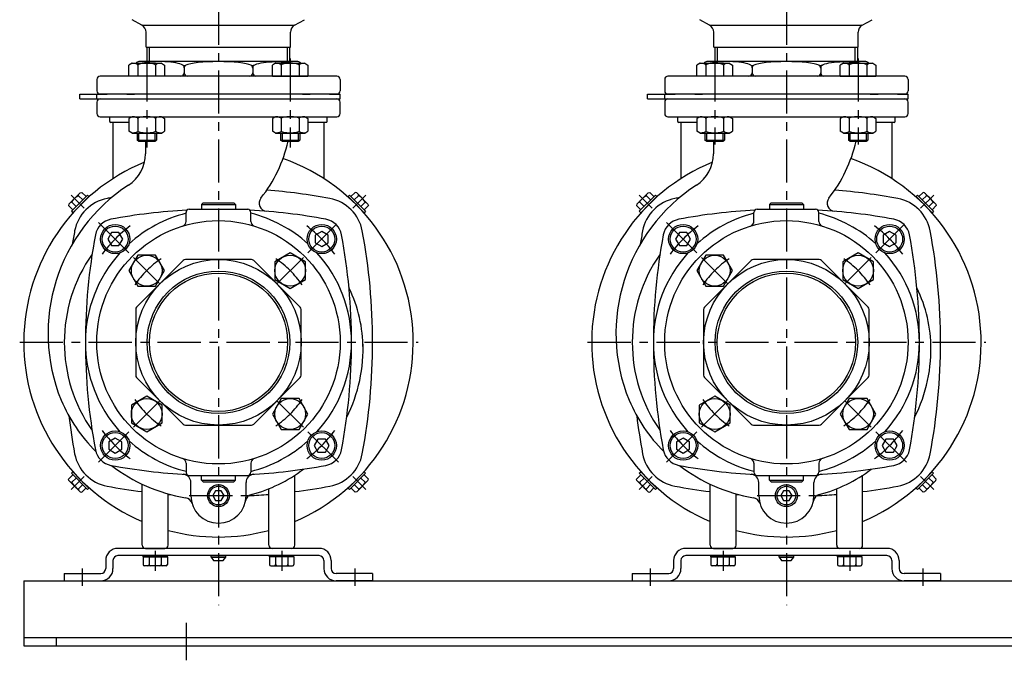
# Model space of a CAD drawing. Extents: x -2241 to 19226, y -23870 to -6006.
# Drawn here: x 14215 to 14821, y -23114 to -22719 of the extents above; entities that cross this region are included whole.
import ezdxf

# ---------------------------------------------------------------- set-up
doc = ezdxf.new("R2010")
doc.units = 0
doc.header["$LTSCALE"] = 4.25
doc.header["$MEASUREMENT"] = 0
doc.linetypes.add('CENTER', pattern=[2, 1.25, -0.25, 0.25, -0.25])
for name, color, linetype in [('Osy', 1, 'CENTER'), ('Silná', 7, 'CONTINUOUS'), ('Tenká', 4, 'CONTINUOUS')]:
    doc.layers.add(name, color=color, linetype=linetype)

msp = doc.modelspace()

# ---------------------------------------------------------------- linework, layer by layer
at = {"layer": 'Osy', "ltscale": 5}
for p, q in [((14337.12, -22367.63), (14337.12, -23079.63)), ((14687.12, -22367.63), (14687.12, -23079.63)), ((14292.93, -22742.63), (14292.93, -22797.59)), ((14381.31, -22742.63), (14381.31, -22797.59)), ((14642.93, -22742.63), (14642.93, -22795.77)), ((14731.31, -22742.63), (14731.31, -22795.77)), ((14254.39, -22834.9), (14246.33, -22826.84)), ((14419.85, -22834.9), (14427.91, -22826.84)), ((14604.39, -22834.9), (14596.33, -22826.84)), ((14769.85, -22834.9), (14777.91, -22826.84)), ((14281.97, -22862.47), (14262.46, -22842.97)), ((14392.28, -22862.47), (14409.25, -22845.5)), ((14631.97, -22862.47), (14612.46, -22842.97)), ((14742.28, -22862.47), (14759.25, -22845.5)), ((14301.06, -22881.57), (14284.8, -22865.3)), ((14373.18, -22881.57), (14389.45, -22865.3)), ((14651.06, -22881.57), (14634.8, -22865.3)), ((14723.18, -22881.57), (14739.45, -22865.3)), ((14214.62, -22917.63), (14460.12, -22917.63)), ((14564.62, -22917.63), (14810.12, -22917.63)), ((14301.06, -22953.69), (14284.8, -22969.95)), ((14373.18, -22953.69), (14389.45, -22969.96)), ((14651.06, -22953.69), (14634.8, -22969.95)), ((14723.18, -22953.69), (14739.45, -22969.96)), ((14281.97, -22972.78), (14262.46, -22992.29)), ((14392.28, -22972.78), (14411.78, -22992.29)), ((14631.97, -22972.78), (14612.46, -22992.29)), ((14742.28, -22972.78), (14761.78, -22992.29)), ((14254.39, -23000.36), (14246.33, -23008.42)), ((14419.85, -23000.36), (14427.91, -23008.42)), ((14604.39, -23000.36), (14596.33, -23008.42)), ((14769.85, -23000.36), (14777.91, -23008.42)), ((14319.12, -23012.13), (14355.12, -23012.13)), ((14669.12, -23012.13), (14705.12, -23012.13)), ((14298.12, -23046.13), (14298.12, -23058.43)), ((14376.12, -23046.13), (14376.12, -23058.43)), ((14648.12, -23046.13), (14648.12, -23058.43)), ((14726.12, -23046.13), (14726.12, -23058.43)), ((14253.12, -23057.13), (14253.12, -23067.63)), ((14421.12, -23057.13), (14421.12, -23067.63)), ((14603.12, -23057.13), (14603.12, -23067.63)), ((14771.12, -23057.13), (14771.12, -23067.63)), ((14317.12, -23090.43), (14317.12, -23113.63))]:
    msp.add_line(p, q, dxfattribs=at)
for centre, radius, start, end in [((14337.12, -22917.63), 90, 127.18383, 142.81506), ((14337.12, -22917.63), 90, 37.18494, 52.81617), ((14687.12, -22917.63), 90, 127.18383, 142.81506), ((14687.12, -22917.63), 90, 37.18494, 52.81617), ((14337.12, -22917.63), 62.5, 124.44209, 145.5568), ((14337.12, -22917.63), 62.5, 34.44209, 55.5568), ((14687.12, -22917.63), 62.5, 124.44209, 145.5568), ((14687.12, -22917.63), 62.5, 34.44209, 55.5568), ((14337.12, -22917.63), 62.5, 214.44209, 235.5568), ((14337.12, -22917.63), 62.5, 304.44209, 325.5568), ((14687.12, -22917.63), 62.5, 214.44209, 235.5568), ((14687.12, -22917.63), 62.5, 304.44209, 325.5568), ((14337.12, -22917.63), 90, 217.18494, 232.81617), ((14337.12, -22917.63), 90, 307.18383, 322.81506), ((14687.12, -22917.63), 90, 217.18494, 232.81617), ((14687.12, -22917.63), 90, 307.18383, 322.81506)]:
    msp.add_arc(centre, radius, start, end, dxfattribs=at)
at = {"layer": 'Silná'}
for p, q in [((14289.92, -22722.16), (14283.89, -22718.78)), ((14289.92, -22722.16), (14384.03, -22722.16)), ((14384.03, -22722.16), (14390.06, -22718.78)), ((14639.77, -22722.16), (14633.74, -22718.78)), ((14639.77, -22722.16), (14733.88, -22722.16)), ((14733.88, -22722.16), (14739.91, -22718.78)), ((14292.47, -22735.63), (14292.47, -22726.52)), ((14381.47, -22735.63), (14381.47, -22726.52)), ((14642.33, -22735.63), (14642.33, -22726.52)), ((14731.33, -22735.63), (14731.33, -22726.52)), ((14292.47, -22735.63), (14381.47, -22735.63)), ((14293.18, -22744.63), (14293.18, -22735.63)), ((14293.18, -22744.63), (14293.18, -22735.63)), ((14381.06, -22744.63), (14381.06, -22735.63)), ((14642.33, -22735.63), (14731.33, -22735.63)), ((14643.18, -22744.63), (14643.18, -22735.63)), ((14643.18, -22744.63), (14643.18, -22735.63)), ((14731.06, -22744.63), (14731.06, -22735.63)), ((14283.93, -22745.63), (14281.98, -22746.76)), ((14281.98, -22753.63), (14281.98, -22746.76)), ((14283.93, -22745.63), (14301.93, -22745.63)), ((14287.45, -22746.76), (14287.45, -22753.63)), ((14386.12, -22744.63), (14288.12, -22744.63)), ((14298.4, -22746.76), (14298.4, -22753.63)), ((14301.93, -22745.63), (14303.88, -22746.76)), ((14303.88, -22746.76), (14303.88, -22753.63)), ((14316, -22748.39), (14316, -22751.63)), ((14358.25, -22748.39), (14358.25, -22751.63)), ((14372.31, -22745.63), (14370.36, -22746.76)), ((14370.36, -22753.63), (14370.36, -22746.76)), ((14372.31, -22745.63), (14390.31, -22745.63)), ((14375.84, -22746.76), (14375.84, -22753.63)), ((14386.79, -22746.76), (14386.79, -22753.63)), ((14390.31, -22745.63), (14392.26, -22746.76)), ((14392.26, -22746.76), (14392.26, -22753.63)), ((14633.93, -22745.63), (14631.98, -22746.76)), ((14631.98, -22753.63), (14631.98, -22746.76)), ((14633.93, -22745.63), (14651.93, -22745.63)), ((14637.45, -22746.76), (14637.45, -22753.63)), ((14736.12, -22744.63), (14638.12, -22744.63)), ((14648.4, -22746.76), (14648.4, -22753.63)), ((14651.93, -22745.63), (14653.88, -22746.76)), ((14653.88, -22746.76), (14653.88, -22753.63)), ((14666, -22748.39), (14666, -22751.63)), ((14708.25, -22748.39), (14708.25, -22751.63)), ((14722.31, -22745.63), (14720.36, -22746.76)), ((14720.36, -22753.63), (14720.36, -22746.76)), ((14722.31, -22745.63), (14740.31, -22745.63)), ((14725.84, -22746.76), (14725.84, -22753.63)), ((14736.79, -22746.76), (14736.79, -22753.63)), ((14740.31, -22745.63), (14742.26, -22746.76)), ((14742.26, -22746.76), (14742.26, -22753.63)), ((14410.12, -22753.63), (14264.12, -22753.63)), ((14370.36, -22753.63), (14392.26, -22753.63)), ((14760.12, -22753.63), (14614.12, -22753.63)), ((14720.36, -22753.63), (14742.26, -22753.63)), ((14262.12, -22755.63), (14262.12, -22762.63)), ((14412.12, -22755.63), (14412.12, -22762.63)), ((14612.12, -22755.63), (14612.12, -22762.63)), ((14762.12, -22755.63), (14762.12, -22762.63)), ((14251.62, -22764.63), (14268.62, -22764.63)), ((14251.62, -22767.63), (14251.62, -22764.63)), ((14262.12, -22767.63), (14262.12, -22764.63)), ((14268.62, -22764.63), (14263.12, -22764.63)), ((14410.12, -22764.63), (14264.12, -22764.63)), ((14280.62, -22764.63), (14285.39, -22764.63)), ((14388.85, -22764.63), (14393.62, -22764.63)), ((14411.12, -22764.63), (14405.62, -22764.63)), ((14405.62, -22764.63), (14412.12, -22764.63)), ((14412.12, -22767.63), (14412.12, -22764.63)), ((14601.62, -22764.63), (14618.62, -22764.63)), ((14601.62, -22767.63), (14601.62, -22764.63)), ((14612.12, -22767.63), (14612.12, -22764.63)), ((14618.62, -22764.63), (14613.12, -22764.63)), ((14760.12, -22764.63), (14614.12, -22764.63)), ((14630.62, -22764.63), (14635.39, -22764.63)), ((14738.85, -22764.63), (14743.62, -22764.63)), ((14761.12, -22764.63), (14755.62, -22764.63)), ((14755.62, -22764.63), (14762.12, -22764.63)), ((14762.12, -22767.63), (14762.12, -22764.63)), ((14251.62, -22767.63), (14412.12, -22767.63)), ((14262.12, -22769.63), (14262.12, -22776.63)), ((14264.12, -22767.63), (14410.12, -22767.63)), ((14412.12, -22776.63), (14412.12, -22769.63)), ((14601.62, -22767.63), (14762.12, -22767.63)), ((14612.12, -22769.63), (14612.12, -22776.63)), ((14614.12, -22767.63), (14760.12, -22767.63)), ((14762.12, -22776.63), (14762.12, -22769.63)), ((14264.12, -22778.63), (14410.12, -22778.63)), ((14270.12, -22781.63), (14270.12, -22778.63)), ((14283.93, -22778.63), (14281.98, -22779.76)), ((14283.93, -22778.63), (14301.93, -22778.63)), ((14301.93, -22778.63), (14303.88, -22779.76)), ((14372.31, -22778.63), (14370.36, -22779.76)), ((14372.31, -22778.63), (14390.31, -22778.63)), ((14390.31, -22778.63), (14392.26, -22779.76)), ((14404.12, -22781.63), (14404.12, -22778.63)), ((14614.12, -22778.63), (14760.12, -22778.63)), ((14620.12, -22781.63), (14620.12, -22778.63)), ((14633.93, -22778.63), (14631.98, -22779.76)), ((14633.93, -22778.63), (14651.93, -22778.63)), ((14651.93, -22778.63), (14653.88, -22779.76)), ((14722.31, -22778.63), (14720.36, -22779.76)), ((14722.31, -22778.63), (14740.31, -22778.63)), ((14740.31, -22778.63), (14742.26, -22779.76)), ((14754.12, -22781.63), (14754.12, -22778.63)), ((14281.98, -22782.13), (14270.62, -22782.13)), ((14272.12, -22782.13), (14272.12, -22816.76)), ((14281.98, -22779.76), (14281.98, -22787.5)), ((14287.45, -22779.76), (14287.45, -22787.5)), ((14298.4, -22779.76), (14298.4, -22787.5)), ((14303.88, -22779.76), (14303.88, -22787.5)), ((14370.36, -22779.76), (14370.36, -22787.5)), ((14375.84, -22779.76), (14375.84, -22787.5)), ((14386.79, -22779.76), (14386.79, -22787.5)), ((14392.26, -22779.76), (14392.26, -22787.5)), ((14403.62, -22782.13), (14392.26, -22782.13)), ((14402.12, -22782.13), (14402.12, -22816.76)), ((14631.98, -22782.13), (14620.62, -22782.13)), ((14622.12, -22782.13), (14622.12, -22816.76)), ((14631.98, -22779.76), (14631.98, -22787.5)), ((14637.45, -22779.76), (14637.45, -22787.5)), ((14648.4, -22779.76), (14648.4, -22787.5)), ((14653.88, -22779.76), (14653.88, -22787.5)), ((14720.36, -22779.76), (14720.36, -22787.5)), ((14725.84, -22779.76), (14725.84, -22787.5)), ((14736.79, -22779.76), (14736.79, -22787.5)), ((14742.26, -22779.76), (14742.26, -22787.5)), ((14753.62, -22782.13), (14742.26, -22782.13)), ((14752.12, -22782.13), (14752.12, -22816.76)), ((14283.93, -22788.63), (14281.98, -22787.5)), ((14283.93, -22788.63), (14301.93, -22788.63)), ((14286.93, -22788.63), (14286.93, -22793.05)), ((14298.93, -22788.63), (14298.93, -22793.05)), ((14301.93, -22788.63), (14303.88, -22787.5)), ((14372.31, -22788.63), (14370.36, -22787.5)), ((14372.31, -22788.63), (14390.31, -22788.63)), ((14375.31, -22788.63), (14375.31, -22793.05)), ((14387.31, -22788.63), (14387.31, -22793.05)), ((14390.31, -22788.63), (14392.26, -22787.5)), ((14633.93, -22788.63), (14631.98, -22787.5)), ((14633.93, -22788.63), (14651.93, -22788.63)), ((14636.93, -22788.63), (14636.93, -22793.05)), ((14648.93, -22788.63), (14648.93, -22793.05)), ((14651.93, -22788.63), (14653.88, -22787.5)), ((14722.31, -22788.63), (14720.36, -22787.5)), ((14722.31, -22788.63), (14740.31, -22788.63)), ((14725.31, -22788.63), (14725.31, -22793.05)), ((14737.31, -22788.63), (14737.31, -22793.05)), ((14740.31, -22788.63), (14742.26, -22787.5)), ((14286.93, -22793.05), (14298.93, -22793.05)), ((14287.93, -22793.63), (14286.93, -22793.05)), ((14287.93, -22793.63), (14297.93, -22793.63)), ((14292.12, -22793.63), (14292.12, -22801.49)), ((14297.93, -22793.63), (14298.93, -22793.05)), ((14375.31, -22793.05), (14387.31, -22793.05)), ((14376.31, -22793.63), (14375.31, -22793.05)), ((14376.31, -22793.63), (14386.31, -22793.63)), ((14386.31, -22793.63), (14387.31, -22793.05)), ((14636.93, -22793.05), (14648.93, -22793.05)), ((14637.93, -22793.63), (14636.93, -22793.05)), ((14637.93, -22793.63), (14647.93, -22793.63)), ((14642.12, -22793.63), (14642.12, -22801.49)), ((14647.93, -22793.63), (14648.93, -22793.05)), ((14725.31, -22793.05), (14737.31, -22793.05)), ((14726.31, -22793.63), (14725.31, -22793.05)), ((14726.31, -22793.63), (14736.31, -22793.63)), ((14736.31, -22793.63), (14737.31, -22793.05)), ((14244.99, -22832.42), (14251.92, -22825.49)), ((14246.47, -22836.88), (14256.37, -22826.98)), ((14250.83, -22827.27), (14253.45, -22829.9)), ((14251.92, -22825.49), (14252.86, -22825.24)), ((14252.86, -22825.24), (14255.49, -22827.86)), ((14256.37, -22826.98), (14257.22, -22827.83)), ((14417.87, -22826.98), (14417.02, -22827.83)), ((14427.77, -22836.88), (14417.87, -22826.98)), ((14421.38, -22825.24), (14418.76, -22827.86)), ((14423.41, -22827.27), (14420.79, -22829.9)), ((14422.33, -22825.49), (14421.38, -22825.24)), ((14429.26, -22832.42), (14422.33, -22825.49)), ((14594.99, -22832.42), (14601.92, -22825.49)), ((14596.47, -22836.88), (14606.37, -22826.98)), ((14600.83, -22827.27), (14603.45, -22829.9)), ((14601.92, -22825.49), (14602.86, -22825.24)), ((14602.86, -22825.24), (14605.49, -22827.86)), ((14606.37, -22826.98), (14607.22, -22827.83)), ((14767.87, -22826.98), (14767.02, -22827.83)), ((14777.77, -22836.88), (14767.87, -22826.98)), ((14771.38, -22825.24), (14768.76, -22827.86)), ((14773.41, -22827.27), (14770.79, -22829.9)), ((14772.33, -22825.49), (14771.38, -22825.24)), ((14779.26, -22832.42), (14772.33, -22825.49)), ((14244.99, -22832.42), (14244.73, -22833.37)), ((14244.73, -22833.37), (14247.35, -22835.99)), ((14246.76, -22831.34), (14249.39, -22833.96)), ((14247.32, -22837.73), (14257.22, -22827.83)), ((14327.64, -22831.63), (14326.64, -22832.63)), ((14326.64, -22832.63), (14326.64, -22835.63)), ((14326.64, -22832.63), (14347.6, -22832.63)), ((14327.64, -22831.63), (14346.6, -22831.63)), ((14346.6, -22831.63), (14347.6, -22832.63)), ((14347.6, -22832.63), (14347.6, -22835.63)), ((14426.92, -22837.73), (14417.02, -22827.83)), ((14427.48, -22831.34), (14424.86, -22833.96)), ((14429.51, -22833.37), (14426.89, -22835.99)), ((14429.26, -22832.42), (14429.51, -22833.37)), ((14594.99, -22832.42), (14594.73, -22833.37)), ((14594.73, -22833.37), (14597.35, -22835.99)), ((14596.76, -22831.34), (14599.39, -22833.96)), ((14597.32, -22837.73), (14607.22, -22827.83)), ((14677.64, -22831.63), (14676.64, -22832.63)), ((14676.64, -22832.63), (14676.64, -22835.63)), ((14676.64, -22832.63), (14697.6, -22832.63)), ((14677.64, -22831.63), (14696.6, -22831.63)), ((14696.6, -22831.63), (14697.6, -22832.63)), ((14697.6, -22832.63), (14697.6, -22835.63)), ((14776.92, -22837.73), (14767.02, -22827.83)), ((14777.48, -22831.34), (14774.86, -22833.96)), ((14779.51, -22833.37), (14776.89, -22835.99)), ((14779.26, -22832.42), (14779.51, -22833.37)), ((14246.47, -22836.88), (14247.32, -22837.73)), ((14317.12, -22843.1), (14317.12, -22837.63)), ((14319.12, -22835.63), (14355.12, -22835.63)), ((14357.12, -22843.1), (14357.12, -22837.63)), ((14427.77, -22836.88), (14426.92, -22837.73)), ((14596.47, -22836.88), (14597.32, -22837.73)), ((14667.12, -22843.1), (14667.12, -22837.63)), ((14669.12, -22835.63), (14705.12, -22835.63)), ((14707.12, -22843.1), (14707.12, -22837.63)), ((14777.77, -22836.88), (14776.92, -22837.73)), ((14317.12, -22992.16), (14317.12, -22997.63)), ((14357.12, -22992.16), (14357.12, -22997.63)), ((14667.12, -22992.16), (14667.12, -22997.63)), ((14707.12, -22992.16), (14707.12, -22997.63)), ((14244.73, -23001.89), (14247.35, -22999.26)), ((14244.99, -23002.84), (14244.73, -23001.89)), ((14244.99, -23002.84), (14251.92, -23009.77)), ((14246.47, -22998.38), (14247.32, -22997.53)), ((14246.47, -22998.38), (14256.37, -23008.28)), ((14246.76, -23003.92), (14249.39, -23001.3)), ((14247.32, -22997.53), (14257.22, -23007.43)), ((14319.12, -22999.63), (14355.12, -22999.63)), ((14326.64, -23002.63), (14326.64, -22999.63)), ((14326.64, -23002.63), (14347.6, -23002.63)), ((14327.64, -23003.63), (14326.64, -23002.63)), ((14346.6, -23003.63), (14347.6, -23002.63)), ((14347.6, -23002.63), (14347.6, -22999.63)), ((14384.12, -23042.63), (14384.12, -22999.56)), ((14417.02, -23007.43), (14426.92, -22997.53)), ((14417.87, -23008.28), (14427.77, -22998.38)), ((14422.33, -23009.77), (14429.26, -23002.84)), ((14427.48, -23003.92), (14424.86, -23001.3)), ((14429.51, -23001.89), (14426.89, -22999.26)), ((14427.77, -22998.38), (14426.92, -22997.53)), ((14429.26, -23002.84), (14429.51, -23001.89)), ((14594.73, -23001.89), (14597.35, -22999.26)), ((14594.99, -23002.84), (14594.73, -23001.89)), ((14594.99, -23002.84), (14601.92, -23009.77)), ((14596.47, -22998.38), (14597.32, -22997.53)), ((14596.47, -22998.38), (14606.37, -23008.28)), ((14596.76, -23003.92), (14599.39, -23001.3)), ((14597.32, -22997.53), (14607.22, -23007.43)), ((14669.12, -22999.63), (14705.12, -22999.63)), ((14676.64, -23002.63), (14676.64, -22999.63)), ((14676.64, -23002.63), (14697.6, -23002.63)), ((14677.64, -23003.63), (14676.64, -23002.63)), ((14696.6, -23003.63), (14697.6, -23002.63)), ((14697.6, -23002.63), (14697.6, -22999.63)), ((14734.12, -23042.63), (14734.12, -22999.56)), ((14767.02, -23007.43), (14776.92, -22997.53)), ((14767.87, -23008.28), (14777.77, -22998.38)), ((14772.33, -23009.77), (14779.26, -23002.84)), ((14777.48, -23003.92), (14774.86, -23001.3)), ((14779.51, -23001.89), (14776.89, -22999.26)), ((14777.77, -22998.38), (14776.92, -22997.53)), ((14779.26, -23002.84), (14779.51, -23001.89)), ((14250.83, -23007.99), (14253.45, -23005.36)), ((14252.86, -23010.02), (14255.49, -23007.4)), ((14256.37, -23008.28), (14257.22, -23007.43)), ((14290.12, -23042.63), (14290.12, -23005.12)), ((14320.12, -23012.13), (14320.12, -23003.97)), ((14327.64, -23003.63), (14346.6, -23003.63)), ((14354.12, -23012.13), (14354.12, -23003.97)), ((14368.12, -23042.63), (14368.12, -23007.93)), ((14417.87, -23008.28), (14417.02, -23007.43)), ((14421.38, -23010.02), (14418.76, -23007.4)), ((14423.41, -23007.99), (14420.79, -23005.36)), ((14600.83, -23007.99), (14603.45, -23005.36)), ((14602.86, -23010.02), (14605.49, -23007.4)), ((14606.37, -23008.28), (14607.22, -23007.43)), ((14640.12, -23042.63), (14640.12, -23005.12)), ((14670.12, -23012.13), (14670.12, -23003.97)), ((14677.64, -23003.63), (14696.6, -23003.63)), ((14704.12, -23012.13), (14704.12, -23003.97)), ((14718.12, -23042.63), (14718.12, -23007.93)), ((14767.87, -23008.28), (14767.02, -23007.43)), ((14771.38, -23010.02), (14768.76, -23007.4)), ((14773.41, -23007.99), (14770.79, -23005.36)), ((14251.92, -23009.77), (14252.86, -23010.02)), ((14306.12, -23042.63), (14306.12, -23011.05)), ((14422.33, -23009.77), (14421.38, -23010.02)), ((14601.92, -23009.77), (14602.86, -23010.02)), ((14656.12, -23042.63), (14656.12, -23011.05)), ((14772.33, -23009.77), (14771.38, -23010.02)), ((14399.12, -23044.63), (14275.12, -23044.63)), ((14292.12, -23044.63), (14304.12, -23044.63)), ((14382.12, -23044.63), (14370.12, -23044.63)), ((14749.12, -23044.63), (14625.12, -23044.63)), ((14642.12, -23044.63), (14654.12, -23044.63)), ((14732.12, -23044.63), (14720.12, -23044.63)), ((14267.62, -23052.13), (14267.62, -23057.13)), ((14272.12, -23052.13), (14272.12, -23057.13)), ((14399.12, -23049.13), (14275.12, -23049.13)), ((14290.62, -23049.13), (14305.63, -23049.13)), ((14290.62, -23049.93), (14290.62, -23049.13)), ((14290.62, -23049.93), (14290.62, -23054.63)), ((14290.62, -23049.93), (14305.63, -23049.93)), ((14294.37, -23049.93), (14294.37, -23054.63)), ((14301.87, -23049.93), (14301.87, -23054.63)), ((14305.63, -23049.93), (14305.63, -23049.13)), ((14305.63, -23049.93), (14305.63, -23054.63)), ((14332.62, -23049.13), (14341.62, -23049.13)), ((14332.62, -23050.13), (14332.62, -23049.13)), ((14332.62, -23050.13), (14334.12, -23052.13)), ((14332.62, -23050.13), (14341.62, -23050.13)), ((14334.12, -23052.13), (14340.12, -23052.13)), ((14340.12, -23052.13), (14341.62, -23050.13)), ((14341.62, -23050.13), (14341.62, -23049.13)), ((14383.63, -23049.13), (14368.62, -23049.13)), ((14368.62, -23049.93), (14368.62, -23049.13)), ((14368.62, -23049.93), (14368.62, -23054.63)), ((14383.63, -23049.93), (14368.62, -23049.93)), ((14372.37, -23049.93), (14372.37, -23054.63)), ((14379.87, -23049.93), (14379.87, -23054.63)), ((14383.63, -23049.93), (14383.63, -23049.13)), ((14383.63, -23049.93), (14383.63, -23054.63)), ((14402.12, -23052.13), (14402.12, -23057.13)), ((14406.62, -23052.13), (14406.62, -23057.13)), ((14617.62, -23052.13), (14617.62, -23057.13)), ((14622.12, -23052.13), (14622.12, -23057.13)), ((14749.12, -23049.13), (14625.12, -23049.13)), ((14640.62, -23049.13), (14655.63, -23049.13)), ((14640.62, -23049.93), (14640.62, -23049.13)), ((14640.62, -23049.93), (14640.62, -23054.63)), ((14640.62, -23049.93), (14655.63, -23049.93)), ((14644.37, -23049.93), (14644.37, -23054.63)), ((14651.87, -23049.93), (14651.87, -23054.63)), ((14655.63, -23049.93), (14655.63, -23049.13)), ((14655.63, -23049.93), (14655.63, -23054.63)), ((14682.62, -23049.13), (14691.62, -23049.13)), ((14682.62, -23050.13), (14682.62, -23049.13)), ((14682.62, -23050.13), (14684.12, -23052.13)), ((14682.62, -23050.13), (14691.62, -23050.13)), ((14684.12, -23052.13), (14690.12, -23052.13)), ((14690.12, -23052.13), (14691.62, -23050.13)), ((14691.62, -23050.13), (14691.62, -23049.13)), ((14733.63, -23049.13), (14718.62, -23049.13)), ((14718.62, -23049.93), (14718.62, -23049.13)), ((14718.62, -23049.93), (14718.62, -23054.63)), ((14733.63, -23049.93), (14718.62, -23049.93)), ((14722.37, -23049.93), (14722.37, -23054.63)), ((14729.87, -23049.93), (14729.87, -23054.63)), ((14733.63, -23049.93), (14733.63, -23049.13)), ((14733.63, -23049.93), (14733.63, -23054.63)), ((14752.12, -23052.13), (14752.12, -23057.13)), ((14756.62, -23052.13), (14756.62, -23057.13)), ((14304.83, -23055.43), (14291.42, -23055.43)), ((14369.42, -23055.43), (14382.83, -23055.43)), ((14654.83, -23055.43), (14641.42, -23055.43)), ((14719.42, -23055.43), (14732.83, -23055.43)), ((14242.12, -23060.13), (14264.62, -23060.13)), ((14242.12, -23060.13), (14242.12, -23064.63)), ((14432.12, -23060.13), (14409.62, -23060.13)), ((14432.12, -23060.13), (14432.12, -23064.63)), ((14592.12, -23060.13), (14614.62, -23060.13)), ((14592.12, -23060.13), (14592.12, -23064.63)), ((14782.12, -23060.13), (14759.62, -23060.13)), ((14782.12, -23060.13), (14782.12, -23064.63)), ((14217.12, -23064.63), (15217.12, -23064.63)), ((14217.12, -23064.63), (14217.12, -23102.63)), ((14217.12, -23064.63), (15217.12, -23064.63)), ((14217.12, -23064.63), (14217.12, -23104.63)), ((14242.12, -23064.63), (14264.62, -23064.63)), ((14432.12, -23064.63), (14409.62, -23064.63)), ((14592.12, -23064.63), (14614.62, -23064.63)), ((14782.12, -23064.63), (14759.62, -23064.63)), ((14217.12, -23099.63), (15217.12, -23099.63)), ((14237.12, -23099.63), (14237.12, -23104.63)), ((14217.12, -23104.63), (15217.12, -23104.63))]:
    msp.add_line(p, q, dxfattribs=at)
for points in [[(14271.17, -22849.99), (14268.86, -22853.99), (14271.17, -22857.99), (14275.79, -22857.99), (14278.1, -22853.99), (14275.79, -22849.99)], [(14404.76, -22851.68), (14400.76, -22849.37), (14396.76, -22851.68), (14396.76, -22856.3), (14400.76, -22858.61), (14404.76, -22856.3)], [(14621.17, -22849.99), (14618.86, -22853.99), (14621.17, -22857.99), (14625.79, -22857.99), (14628.1, -22853.99), (14625.79, -22849.99)], [(14754.76, -22851.68), (14750.76, -22849.37), (14746.76, -22851.68), (14746.76, -22856.3), (14750.76, -22858.61), (14754.76, -22856.3)], [(14287.44, -22863.93), (14281.96, -22873.43), (14287.44, -22882.93), (14298.41, -22882.93), (14303.9, -22873.43), (14298.41, -22863.93)], [(14390.82, -22867.95), (14381.32, -22862.47), (14371.82, -22867.95), (14371.82, -22878.92), (14381.32, -22884.41), (14390.82, -22878.92)], [(14637.44, -22863.93), (14631.96, -22873.43), (14637.44, -22882.93), (14648.41, -22882.93), (14653.9, -22873.43), (14648.41, -22863.93)], [(14740.82, -22867.95), (14731.32, -22862.47), (14721.82, -22867.95), (14721.82, -22878.92), (14731.32, -22884.41), (14740.82, -22878.92)], [(14283.43, -22967.31), (14292.93, -22972.79), (14302.43, -22967.31), (14302.43, -22956.34), (14292.93, -22950.85), (14283.43, -22956.34)], [(14386.8, -22971.32), (14392.28, -22961.82), (14386.8, -22952.32), (14375.83, -22952.32), (14370.35, -22961.82), (14375.83, -22971.32)], [(14633.43, -22967.31), (14642.93, -22972.79), (14652.43, -22967.31), (14652.43, -22956.34), (14642.93, -22950.85), (14633.43, -22956.34)], [(14736.8, -22971.32), (14742.28, -22961.82), (14736.8, -22952.32), (14725.83, -22952.32), (14720.35, -22961.82), (14725.83, -22971.32)], [(14269.48, -22983.58), (14273.48, -22985.89), (14277.48, -22983.58), (14277.48, -22978.96), (14273.48, -22976.65), (14269.48, -22978.96)], [(14403.07, -22985.27), (14405.38, -22981.27), (14403.07, -22977.27), (14398.45, -22977.27), (14396.14, -22981.27), (14398.45, -22985.27)], [(14619.48, -22983.58), (14623.48, -22985.89), (14627.48, -22983.58), (14627.48, -22978.96), (14623.48, -22976.65), (14619.48, -22978.96)], [(14753.07, -22985.27), (14755.38, -22981.27), (14753.07, -22977.27), (14748.45, -22977.27), (14746.14, -22981.27), (14748.45, -22985.27)], [(14335.37, -23009.1), (14333.62, -23012.13), (14335.37, -23015.16), (14338.87, -23015.16), (14340.62, -23012.13), (14338.87, -23009.1)], [(14685.37, -23009.1), (14683.62, -23012.13), (14685.37, -23015.16), (14688.87, -23015.16), (14690.62, -23012.13), (14688.87, -23009.1)]]:
    msp.add_lwpolyline(points, close=True, dxfattribs=at)
for points in [[(14286.12, -22897.33), (14286.12, -22937.93, 0.198912), (14286.71, -22939.34), (14315.41, -22968.04, 0.198912), (14316.83, -22968.63), (14357.42, -22968.63, 0.198912), (14358.83, -22968.04), (14387.54, -22939.34, 0.198912), (14388.12, -22937.93), (14388.12, -22897.33, 0.198912), (14387.54, -22895.92), (14358.83, -22867.22, 0.198912), (14357.42, -22866.63), (14316.83, -22866.63, 0.198912), (14315.41, -22867.22), (14286.71, -22895.92, 0.198912)], [(14636.12, -22897.33), (14636.12, -22937.93, 0.198912), (14636.71, -22939.34), (14665.41, -22968.04, 0.198912), (14666.83, -22968.63), (14707.42, -22968.63, 0.198912), (14708.83, -22968.04), (14737.54, -22939.34, 0.198912), (14738.12, -22937.93), (14738.12, -22897.33, 0.198912), (14737.54, -22895.92), (14708.83, -22867.22, 0.198912), (14707.42, -22866.63), (14666.83, -22866.63, 0.198912), (14665.41, -22867.22), (14636.71, -22895.92, 0.198912)]]:
    msp.add_lwpolyline(points, format="xyb", close=True, dxfattribs=at)
for centre, radius in [((14337.12, -22917.63), 75), ((14273.49, -22853.99), 9), ((14400.76, -22853.99), 9), ((14687.12, -22917.63), 75), ((14623.49, -22853.99), 9), ((14750.76, -22853.99), 9), ((14273.49, -22853.99), 8), ((14400.76, -22853.99), 8), ((14623.49, -22853.99), 8), ((14750.76, -22853.99), 8), ((14292.93, -22873.43), 9.5), ((14381.32, -22873.44), 9.5), ((14642.93, -22873.43), 9.5), ((14731.32, -22873.44), 9.5), ((14337.12, -22917.63), 51), ((14687.12, -22917.63), 51), ((14337.12, -22917.63), 43.94), ((14337.12, -22917.63), 42.6), ((14687.12, -22917.63), 43.94), ((14687.12, -22917.63), 42.6), ((14292.93, -22961.82), 9.5), ((14381.32, -22961.82), 9.5), ((14642.93, -22961.82), 9.5), ((14731.32, -22961.82), 9.5), ((14273.49, -22981.27), 9), ((14400.76, -22981.27), 9), ((14623.49, -22981.27), 9), ((14750.76, -22981.27), 9), ((14273.48, -22981.27), 8), ((14400.76, -22981.27), 8), ((14623.48, -22981.27), 8), ((14750.76, -22981.27), 8), ((14337.12, -23012.13), 6.75), ((14337.12, -23012.13), 5.75), ((14687.12, -23012.13), 6.75), ((14687.12, -23012.13), 5.75)]:
    msp.add_circle(centre, radius, dxfattribs=at)
for centre, radius, start, end in [((14287.47, -22726.52), 5, 0, 60.75117), ((14386.47, -22726.52), 5, 119.24883, 180), ((14637.33, -22726.52), 5, 0, 60.75117), ((14736.33, -22726.52), 5, 119.24883, 180), ((14288.12, -22746.63), 2, 90, 149.98862), ((14314, -22748.39), 2, 0, 57.28795), ((14316.16, -22745.02), 2, 239.13742, 295.10541), ((14318, -22748.58), 2, 117.36019, 180), ((14356.25, -22748.58), 2, 0, 62.63236), ((14358.08, -22745.02), 2, 244.89064, 300.86648), ((14360.25, -22748.39), 2, 122.70419, 180), ((14386.12, -22746.63), 2, 30, 90), ((14638.12, -22746.63), 2, 90, 149.98862), ((14664, -22748.39), 2, 0, 57.28795), ((14666.16, -22745.02), 2, 239.13742, 295.10541), ((14668, -22748.58), 2, 117.36019, 180), ((14706.25, -22748.58), 2, 0, 62.63236), ((14708.08, -22745.02), 2, 244.89064, 300.86648), ((14710.25, -22748.39), 2, 122.70419, 180), ((14736.12, -22746.63), 2, 30, 90), ((14264.12, -22755.63), 2, 90, 180), ((14314, -22751.63), 2, 270, 0), ((14318, -22751.63), 2, 180, 270), ((14356.25, -22751.63), 2, 270, 0), ((14360.25, -22751.63), 2, 180, 270), ((14410.12, -22755.63), 2, 0, 90), ((14614.12, -22755.63), 2, 90, 180), ((14664, -22751.63), 2, 270, 0), ((14668, -22751.63), 2, 180, 270), ((14706.25, -22751.63), 2, 270, 0), ((14710.25, -22751.63), 2, 180, 270), ((14760.12, -22755.63), 2, 0, 90), ((14264.12, -22762.63), 2, 180, 270), ((14410.12, -22762.63), 2, 270, 0), ((14614.12, -22762.63), 2, 180, 270), ((14760.12, -22762.63), 2, 270, 0), ((14264.12, -22769.63), 2, 90, 180), ((14410.12, -22769.63), 2, 0, 90), ((14614.12, -22769.63), 2, 90, 180), ((14760.12, -22769.63), 2, 0, 90), ((14264.12, -22776.63), 2, 180, 270), ((14410.12, -22776.63), 2, 270, 0), ((14614.12, -22776.63), 2, 180, 270), ((14760.12, -22776.63), 2, 270, 0), ((14270.62, -22781.63), 0.5, 180, 270), ((14403.62, -22781.63), 0.5, 270, 0), ((14620.62, -22781.63), 0.5, 180, 270), ((14753.62, -22781.63), 0.5, 270, 0), ((14295.12, -22774.68), 87, 321.56478, 347.41925), ((14645.12, -22774.68), 87, 321.56478, 347.41925), ((14269.12, -22801.49), 23, 303.05573, 0), ((14619.12, -22801.49), 23, 303.05573, 0), ((14337.12, -22917.63), 120, 112.32275, 246.94114), ((14337.12, -22917.63), 120, 293.05763, 70.64876), ((14687.12, -22917.63), 120, 112.32275, 246.94114), ((14687.12, -22917.63), 120, 293.05763, 70.64876), ((14341.12, -22912.13), 109, 123.05573, 202.16131), ((14691.12, -22912.13), 109, 123.05573, 202.16131), ((14337.12, -23195.63), 373, 79.39345, 85.41879), ((14687.12, -23195.63), 373, 79.39345, 85.41879), ((14273.07, -22853.58), 25, 100.60655, 169.39345), ((14337.12, -23195.63), 373, 100.17706, 100.60655), ((14367.19, -22831.87), 5, 141.56478, 265.27525), ((14401.18, -22853.58), 25, 10.60655, 79.39345), ((14623.07, -22853.58), 25, 100.60655, 169.39345), ((14687.12, -23195.63), 373, 100.17706, 100.60655), ((14717.19, -22831.87), 5, 141.56478, 265.27525), ((14751.18, -22853.58), 25, 10.60655, 79.39345), ((14337.12, -23195.63), 360, 93.0804, 100.60655), ((14337.12, -22917.63), 82, 104.11923, 132.24982), ((14319.12, -22837.63), 2, 90, 180), ((14355.12, -22837.63), 2, 0, 90), ((14337.12, -23195.63), 360, 79.39345, 86.9196), ((14337.12, -22917.63), 82, 47.75018, 75.92424), ((14687.12, -23195.63), 360, 93.0804, 100.60655), ((14687.12, -22917.63), 82, 104.11923, 132.24982), ((14669.12, -22837.63), 2, 90, 180), ((14705.12, -22837.63), 2, 0, 90), ((14687.12, -23195.63), 360, 79.39345, 86.9196), ((14687.12, -22917.63), 82, 47.75018, 75.92424), ((14273.07, -22853.58), 12, 100.60655, 169.39345), ((14314.12, -22843.1), 3, 287.14985, 0), ((14360.12, -22843.1), 3, 180, 252.85015), ((14401.18, -22853.58), 12, 10.60655, 79.39345), ((14623.07, -22853.58), 12, 100.60655, 169.39345), ((14664.12, -22843.1), 3, 287.14985, 0), ((14710.12, -22843.1), 3, 180, 252.85015), ((14751.18, -22853.58), 12, 10.60655, 79.39345), ((14615.12, -22917.63), 373, 169.39345, 170.64863), ((14615.12, -22917.63), 360, 169.39345, 190.60655), ((14059.12, -22917.63), 360, 349.39345, 10.60655), ((14059.12, -22917.63), 373, 349.39345, 10.60655), ((14965.12, -22917.63), 373, 169.39345, 170.64863), ((14965.12, -22917.63), 360, 169.39345, 190.60655), ((14409.12, -22917.63), 360, 349.39345, 10.60655), ((14409.12, -22917.63), 373, 349.39345, 10.60655), ((14337.12, -22917.63), 95, 145.04469, 214.95618), ((14337.12, -22917.63), 82, 137.75018, 222.24982), ((14337.12, -22917.63), 82, 317.75018, 42.24982), ((14687.12, -22917.63), 95, 145.04469, 214.95618), ((14687.12, -22917.63), 82, 137.75018, 222.24982), ((14687.12, -22917.63), 82, 317.75018, 42.24982), ((14341.22, -22921.53), 85, 359.92834, 26.08851), ((14691.22, -22921.53), 85, 359.92834, 26.08851), ((14333.22, -22921.73), 93, 333.08003, 2.79594), ((14683.22, -22921.73), 93, 333.08003, 2.79594), ((14333.12, -22913.73), 101, 203.06505, 224.85706), ((14683.12, -22913.73), 101, 203.06505, 224.85706), ((14615.12, -22917.63), 373, 186.96405, 190.60655), ((14965.12, -22917.63), 373, 186.96405, 190.60655), ((14337.12, -22917.63), 82, 227.75018, 255.88077), ((14337.12, -22917.63), 82, 284.11473, 312.24982), ((14687.12, -22917.63), 82, 227.75018, 255.88077), ((14687.12, -22917.63), 82, 284.11473, 312.24982), ((14273.07, -22981.68), 12, 190.60655, 259.39345), ((14401.18, -22981.68), 12, 280.60655, 349.39345), ((14623.07, -22981.68), 12, 190.60655, 259.39345), ((14751.18, -22981.68), 12, 280.60655, 349.39345), ((14273.07, -22981.68), 25, 190.60655, 259.39345), ((14314.12, -22992.16), 3, 0, 72.85015), ((14360.12, -22992.16), 3, 107.14985, 180), ((14401.18, -22981.68), 25, 280.60655, 349.39345), ((14623.07, -22981.68), 25, 190.60655, 259.39345), ((14664.12, -22992.16), 3, 0, 72.85015), ((14710.12, -22992.16), 3, 107.14985, 180), ((14751.18, -22981.68), 25, 280.60655, 349.39345), ((14337.12, -22639.63), 360, 259.39345, 266.9196), ((14333.12, -22913.73), 101, 232.20596, 260.71363), ((14337.12, -22639.63), 360, 273.0804, 280.60655), ((14333.22, -22921.73), 93, 285.07619, 307.20079), ((14687.12, -22639.63), 360, 259.39345, 266.9196), ((14683.12, -22913.73), 101, 232.20596, 260.71363), ((14687.12, -22639.63), 360, 273.0804, 280.60655), ((14683.22, -22921.73), 93, 285.07619, 307.20079), ((14315.12, -23003.97), 5, 0, 86.54446), ((14319.12, -22997.63), 2, 180, 270), ((14359.12, -23003.97), 5, 93.45554, 180), ((14355.12, -22997.63), 2, 270, 0), ((14665.12, -23003.97), 5, 0, 86.54446), ((14669.12, -22997.63), 2, 180, 270), ((14709.12, -23003.97), 5, 93.45554, 180), ((14705.12, -22997.63), 2, 270, 0), ((14337.12, -22639.63), 373, 259.39345, 262.76118), ((14337.12, -22639.63), 373, 277.23882, 280.60655), ((14687.12, -22639.63), 373, 259.39345, 262.76118), ((14687.12, -22639.63), 373, 277.23882, 280.60655), ((14337.12, -22639.63), 373, 265.23265, 265.46695), ((14316.02, -23018.34), 5, 16.39801, 80.71363), ((14337.12, -23012.13), 17, 180, 0), ((14358.71, -23016.36), 5, 105.07619, 168.92273), ((14337.12, -22639.63), 373, 272.9022, 274.76735), ((14687.12, -22639.63), 373, 265.23265, 265.46695), ((14666.02, -23018.34), 5, 16.39801, 80.71363), ((14687.12, -23012.13), 17, 180, 0), ((14708.71, -23016.36), 5, 105.07619, 168.92273), ((14687.12, -22639.63), 373, 272.9022, 274.76735), ((14337.12, -22917.63), 120, 255.02822, 284.97061), ((14687.12, -22917.63), 120, 255.02822, 284.97061), ((14275.12, -23052.13), 7.5, 90, 180), ((14292.12, -23042.63), 2, 180, 270), ((14304.12, -23042.63), 2, 270, 0), ((14370.12, -23042.63), 2, 180, 270), ((14382.12, -23042.63), 2, 270, 0), ((14399.12, -23052.13), 7.5, 0, 90), ((14625.12, -23052.13), 7.5, 90, 180), ((14642.12, -23042.63), 2, 180, 270), ((14654.12, -23042.63), 2, 270, 0), ((14720.12, -23042.63), 2, 180, 270), ((14732.12, -23042.63), 2, 270, 0), ((14749.12, -23052.13), 7.5, 0, 90), ((14275.12, -23052.13), 3, 90, 180), ((14399.12, -23052.13), 3, 0, 90), ((14625.12, -23052.13), 3, 90, 180), ((14749.12, -23052.13), 3, 0, 90), ((14264.62, -23057.13), 3, 270, 0), ((14264.62, -23057.13), 7.5, 270, 0), ((14291.42, -23054.63), 0.8, 180, 270), ((14293.57, -23054.63), 0.8, 270, 0), ((14295.17, -23054.63), 0.8, 180, 270), ((14301.07, -23054.63), 0.8, 270, 0), ((14302.67, -23054.63), 0.8, 180, 270), ((14304.83, -23054.63), 0.8, 270, 0), ((14369.42, -23054.63), 0.8, 180, 270), ((14371.57, -23054.63), 0.8, 270, 0), ((14373.17, -23054.63), 0.8, 180, 270), ((14379.07, -23054.63), 0.8, 270, 0), ((14380.67, -23054.63), 0.8, 180, 270), ((14382.83, -23054.63), 0.8, 270, 0), ((14409.62, -23057.13), 7.5, 180, 270), ((14409.62, -23057.13), 3, 180, 270), ((14614.62, -23057.13), 3, 270, 0), ((14614.62, -23057.13), 7.5, 270, 0), ((14641.42, -23054.63), 0.8, 180, 270), ((14643.57, -23054.63), 0.8, 270, 0), ((14645.17, -23054.63), 0.8, 180, 270), ((14651.07, -23054.63), 0.8, 270, 0), ((14652.67, -23054.63), 0.8, 180, 270), ((14654.83, -23054.63), 0.8, 270, 0), ((14719.42, -23054.63), 0.8, 180, 270), ((14721.57, -23054.63), 0.8, 270, 0), ((14723.17, -23054.63), 0.8, 180, 270), ((14729.07, -23054.63), 0.8, 270, 0), ((14730.67, -23054.63), 0.8, 180, 270), ((14732.83, -23054.63), 0.8, 270, 0), ((14759.62, -23057.13), 7.5, 180, 270), ((14759.62, -23057.13), 3, 180, 270)]:
    msp.add_arc(centre, radius, start, end, dxfattribs=at)
for centre, major_axis, ratio, start_param, end_param in [((14283.93, -22746.76), (3.52, 0), 0.319385, 0, 1.570796), ((14292.93, -22746.76), (-5.48, 0), 0.205632, 3.141593, 6.283185), ((14301.06, -22747.81), (14.94, 0), 0.212631, 0.341839, 2.386624), ((14301.93, -22746.76), (-3.53, 0), 0.319385, 4.712389, 6.283185), ((14337.12, -22747.81), (-21.12, 0), 0.150353, 3.452051, 5.972675), ((14372.31, -22746.76), (3.52, 0), 0.319385, 0, 1.570796), ((14381.31, -22746.76), (-5.48, 0), 0.205632, 3.141593, 6.283185), ((14390.31, -22746.76), (-3.53, 0), 0.319385, 4.712389, 6.283185), ((14633.93, -22746.76), (3.52, 0), 0.319385, 0, 1.570796), ((14642.93, -22746.76), (-5.48, 0), 0.205632, 3.141593, 6.283185), ((14651.06, -22747.81), (14.94, 0), 0.212631, 0.341839, 2.386624), ((14651.93, -22746.76), (-3.53, 0), 0.319385, 4.712389, 6.283185), ((14687.12, -22747.81), (-21.12, 0), 0.150353, 3.452051, 5.972675), ((14722.31, -22746.76), (3.52, 0), 0.319385, 0, 1.570796), ((14731.31, -22746.76), (-5.48, 0), 0.205632, 3.141593, 6.283185), ((14740.31, -22746.76), (-3.53, 0), 0.319385, 4.712389, 6.283185), ((14283.93, -22779.76), (3.52, 0), 0.319385, 0, 1.570796), ((14292.93, -22779.76), (-5.48, 0), 0.205632, 3.141593, 6.283185), ((14301.93, -22779.76), (-3.53, 0), 0.319385, 4.712389, 6.283185), ((14372.31, -22779.76), (3.52, 0), 0.319385, 0, 1.570796), ((14381.31, -22779.76), (-5.48, 0), 0.205632, 3.141593, 6.283185), ((14390.31, -22779.76), (-3.53, 0), 0.319385, 4.712389, 6.283185), ((14633.93, -22779.76), (3.52, 0), 0.319385, 0, 1.570796), ((14642.93, -22779.76), (-5.48, 0), 0.205632, 3.141593, 6.283185), ((14651.93, -22779.76), (-3.53, 0), 0.319385, 4.712389, 6.283185), ((14722.31, -22779.76), (3.52, 0), 0.319385, 0, 1.570796), ((14731.31, -22779.76), (-5.48, 0), 0.205632, 3.141593, 6.283185), ((14740.31, -22779.76), (-3.53, 0), 0.319385, 4.712389, 6.283185), ((14422.4, -22826.26), (-1.02, 1.02), 0.34139, 3.141593, 4.712389), ((14425.45, -22829.31), (2.03, -2.03), 0.170695, 0, 3.141593), ((14772.4, -22826.26), (-1.02, 1.02), 0.34139, 3.141593, 4.712389), ((14775.45, -22829.31), (2.03, -2.03), 0.170695, 0, 3.141593), ((14245.75, -22832.35), (-1.02, -1.02), 0.34139, 3.141593, 4.712389), ((14595.75, -22832.35), (-1.02, -1.02), 0.34139, 3.141593, 4.712389), ((14428.5, -23002.9), (1.02, 1.02), 0.34139, 3.141593, 4.712389), ((14778.5, -23002.9), (1.02, 1.02), 0.34139, 3.141593, 4.712389), ((14248.8, -23005.95), (-2.03, 2.03), 0.170695, 0, 3.141593), ((14251.85, -23009), (1.02, -1.02), 0.34139, 3.141593, 4.712389), ((14425.45, -23005.95), (-2.03, -2.03), 0.170695, 0, 3.141593), ((14598.8, -23005.95), (-2.03, 2.03), 0.170695, 0, 3.141593), ((14601.85, -23009), (1.02, -1.02), 0.34139, 3.141593, 4.712389), ((14775.45, -23005.95), (-2.03, -2.03), 0.170695, 0, 3.141593)]:
    msp.add_ellipse(centre, major_axis=major_axis, ratio=ratio, start_param=start_param, end_param=end_param, dxfattribs=at)
at = {"layer": 'Silná', "extrusion": (0, 0, -1)}
for centre, major_axis, ratio, start_param, end_param in [((14373.18, -22747.81), (-14.94, 0), 0.212631, 0.341791, 2.386773), ((14723.18, -22747.81), (-14.94, 0), 0.212631, 0.341791, 2.386773), ((14283.93, -22787.5), (3.52, 0), 0.319385, 0, 1.570796), ((14292.93, -22787.5), (-5.48, 0), 0.205632, 3.141593, 6.283185), ((14301.93, -22787.5), (-3.53, 0), 0.319385, 4.712389, 6.283185), ((14372.31, -22787.5), (3.52, 0), 0.319385, 0, 1.570796), ((14381.31, -22787.5), (-5.48, 0), 0.205632, 3.141593, 6.283185), ((14390.31, -22787.5), (-3.53, 0), 0.319385, 4.712389, 6.283185), ((14633.93, -22787.5), (3.52, 0), 0.319385, 0, 1.570796), ((14642.93, -22787.5), (-5.48, 0), 0.205632, 3.141593, 6.283185), ((14651.93, -22787.5), (-3.53, 0), 0.319385, 4.712389, 6.283185), ((14722.31, -22787.5), (3.52, 0), 0.319385, 0, 1.570796), ((14731.31, -22787.5), (-5.48, 0), 0.205632, 3.141593, 6.283185), ((14740.31, -22787.5), (-3.53, 0), 0.319385, 4.712389, 6.283185), ((14248.8, -22829.31), (-2.03, -2.03), 0.170695, 0, 3.141593), ((14251.85, -22826.26), (1.02, 1.02), 0.34139, 3.141593, 4.712389), ((14598.8, -22829.31), (-2.03, -2.03), 0.170695, 0, 3.141593), ((14601.85, -22826.26), (1.02, 1.02), 0.34139, 3.141593, 4.712389), ((14428.5, -22832.35), (1.02, -1.02), 0.34139, 3.141593, 4.712389), ((14778.5, -22832.35), (1.02, -1.02), 0.34139, 3.141593, 4.712389), ((14245.75, -23002.9), (-1.02, 1.02), 0.34139, 3.141593, 4.712389), ((14595.75, -23002.9), (-1.02, 1.02), 0.34139, 3.141593, 4.712389), ((14422.4, -23009), (-1.02, -1.02), 0.34139, 3.141593, 4.712389), ((14772.4, -23009), (-1.02, -1.02), 0.34139, 3.141593, 4.712389)]:
    msp.add_ellipse(centre, major_axis=major_axis, ratio=ratio, start_param=start_param, end_param=end_param, dxfattribs=at)
at = {"layer": 'Tenká'}
for p, q in [((14294.66, -22744.63), (14294.66, -22735.63)), ((14379.58, -22744.63), (14379.58, -22735.63)), ((14644.66, -22744.63), (14644.66, -22735.63)), ((14729.58, -22744.63), (14729.58, -22735.63)), ((14287.93, -22788.63), (14287.93, -22793.63)), ((14297.93, -22788.63), (14297.93, -22793.63)), ((14376.31, -22788.63), (14376.31, -22793.63)), ((14386.31, -22788.63), (14386.31, -22793.63)), ((14637.93, -22788.63), (14637.93, -22793.63)), ((14647.93, -22788.63), (14647.93, -22793.63)), ((14726.31, -22788.63), (14726.31, -22793.63)), ((14736.31, -22788.63), (14736.31, -22793.63))]:
    msp.add_line(p, q, dxfattribs=at)

doc.saveas('drawing.dxf')
